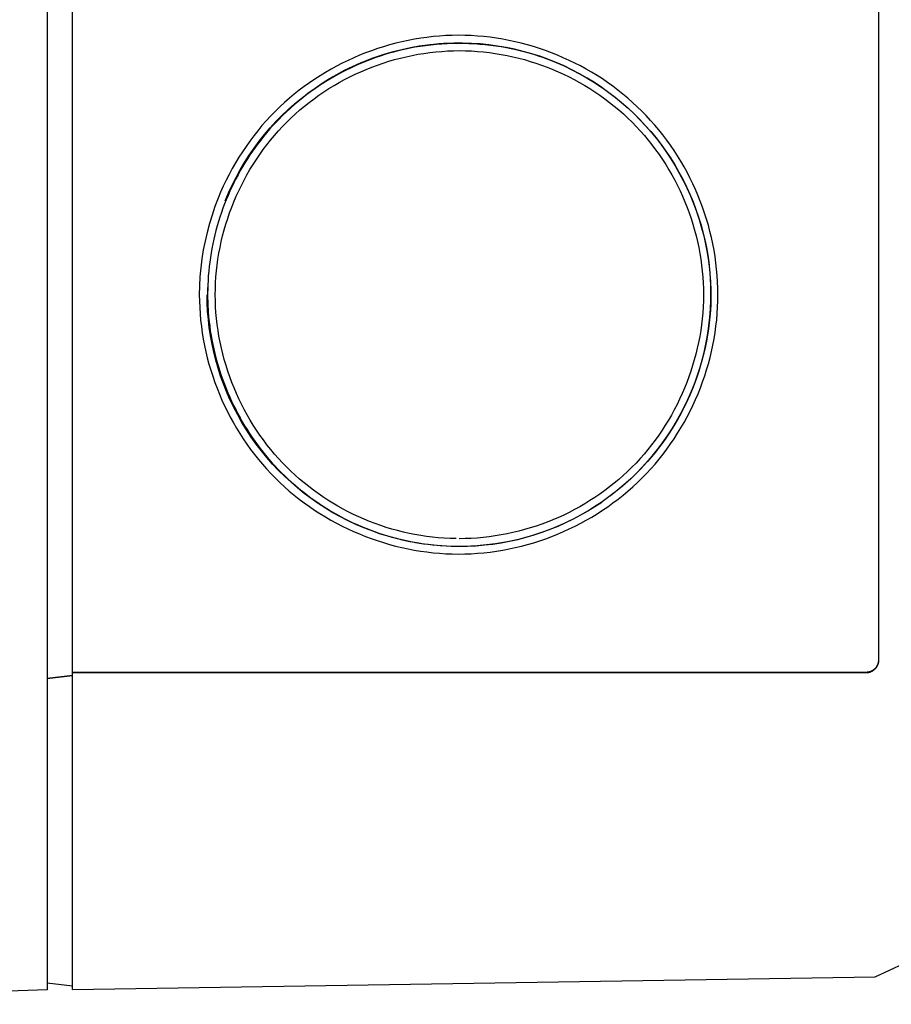
# Model space of a CAD drawing. Units: millimetres. Extents: x -1320 to 2145, y 5411 to 10177.
# Drawn here: x 1460 to 1494, y 8049 to 8088 of the extents above; entities that cross this region are included whole.
import ezdxf

# ---------------------------------------------------------------- set-up
doc = ezdxf.new("R2010")
doc.units = ezdxf.units.MM
doc.header["$LTSCALE"] = 100
doc.layers.add('Make2D$Visible$Curves$0', color=7, linetype='Continuous', true_color=0xe6e6e6)

msp = doc.modelspace()

# ---------------------------------------------------------------- linework, layer by layer
at = {"layer": 'Make2D$Visible$Curves$0'}
for points in [[(1460.746, 8175.263), (1460.746, 8054.637)], [(1461.746, 8062.244), (1461.746, 8161.244)], [(1493.746, 8160.744), (1493.746, 8062.744)], [(1493.763, 8062.744), (1493.763, 8160.744)], [(1466.782, 8077.244), (1466.786, 8076.989), (1466.796, 8076.735), (1466.812, 8076.481), (1466.834, 8076.227), (1466.863, 8075.975), (1466.898, 8075.724), (1466.94, 8075.473), (1466.987, 8075.224), (1467.041, 8074.977), (1467.1, 8074.73), (1467.166, 8074.486), (1467.237, 8074.243), (1467.315, 8074.002), (1467.397, 8073.763), (1467.486, 8073.526), (1467.58, 8073.292), (1467.68, 8073.06), (1467.785, 8072.83), (1467.896, 8072.603), (1468.012, 8072.379), (1468.134, 8072.158), (1468.26, 8071.94), (1468.392, 8071.725), (1468.529, 8071.514), (1468.671, 8071.306), (1468.818, 8071.102), (1468.97, 8070.901), (1469.127, 8070.704), (1469.288, 8070.511), (1469.454, 8070.323), (1469.625, 8070.138), (1469.801, 8069.958), (1469.981, 8069.783), (1470.166, 8069.612), (1470.354, 8069.446), (1470.548, 8069.284), (1470.745, 8069.128), (1470.946, 8068.976), (1471.15, 8068.829), (1471.359, 8068.688), (1471.571, 8068.551), (1471.786, 8068.419), (1472.004, 8068.293), (1472.226, 8068.172), (1472.45, 8068.056), (1472.677, 8067.945), (1472.907, 8067.84), (1473.139, 8067.741), (1473.373, 8067.647), (1473.61, 8067.558), (1473.849, 8067.476), (1474.089, 8067.399), (1474.332, 8067.328), (1474.576, 8067.262), (1474.821, 8067.203), (1475.068, 8067.149), (1475.316, 8067.102), (1475.565, 8067.061), (1475.815, 8067.026), (1476.066, 8066.997), (1476.318, 8066.974), (1476.569, 8066.958), (1476.822, 8066.948), (1477.074, 8066.945), (1477.327, 8066.948), (1477.579, 8066.957), (1477.831, 8066.973), (1478.082, 8066.996), (1478.333, 8067.024), (1478.583, 8067.059), (1478.832, 8067.1), (1479.079, 8067.147), (1479.326, 8067.2), (1479.572, 8067.259), (1479.815, 8067.323), (1480.058, 8067.394), (1480.298, 8067.471), (1480.537, 8067.553), (1480.774, 8067.641), (1481.008, 8067.735), (1481.24, 8067.834), (1481.47, 8067.939), (1481.698, 8068.05), (1481.922, 8068.165), (1482.144, 8068.287), (1482.363, 8068.413), (1482.578, 8068.545), (1482.791, 8068.682), (1483, 8068.824), (1483.205, 8068.972), (1483.407, 8069.124), (1483.605, 8069.282), (1483.799, 8069.444), (1483.989, 8069.611), (1484.175, 8069.783), (1484.356, 8069.96), (1484.533, 8070.142), (1484.705, 8070.328), (1484.873, 8070.518), (1485.035, 8070.712), (1485.193, 8070.91), (1485.345, 8071.111), (1485.492, 8071.317), (1485.635, 8071.526), (1485.772, 8071.738), (1485.904, 8071.954), (1486.03, 8072.173), (1486.152, 8072.394), (1486.268, 8072.619), (1486.378, 8072.846), (1486.483, 8073.076), (1486.582, 8073.309), (1486.676, 8073.543), (1486.764, 8073.78), (1486.847, 8074.019), (1486.923, 8074.26), (1486.994, 8074.502), (1487.059, 8074.747), (1487.118, 8074.993), (1487.171, 8075.24), (1487.218, 8075.488), (1487.259, 8075.738), (1487.294, 8075.988), (1487.322, 8076.24), (1487.344, 8076.492), (1487.36, 8076.744), (1487.37, 8076.997), (1487.373, 8077.251), (1487.369, 8077.504), (1487.36, 8077.757), (1487.343, 8078.01), (1487.321, 8078.262), (1487.292, 8078.513), (1487.257, 8078.764), (1487.216, 8079.013), (1487.169, 8079.261), (1487.115, 8079.508), (1487.056, 8079.754), (1486.991, 8079.998), (1486.92, 8080.24), (1486.843, 8080.481), (1486.76, 8080.72), (1486.672, 8080.956), (1486.578, 8081.191), (1486.478, 8081.423), (1486.373, 8081.652), (1486.262, 8081.88), (1486.146, 8082.104), (1486.025, 8082.325), (1485.898, 8082.544), (1485.766, 8082.759), (1485.629, 8082.971), (1485.486, 8083.18), (1485.339, 8083.385), (1485.186, 8083.586), (1485.029, 8083.784), (1484.866, 8083.978), (1484.699, 8084.167), (1484.527, 8084.353), (1484.35, 8084.534), (1484.169, 8084.71), (1483.983, 8084.882), (1483.793, 8085.049), (1483.599, 8085.211), (1483.401, 8085.368), (1483.199, 8085.52), (1482.993, 8085.667), (1482.784, 8085.809), (1482.572, 8085.946), (1482.356, 8086.077), (1482.137, 8086.204), (1481.915, 8086.325), (1481.691, 8086.44), (1481.463, 8086.55), (1481.233, 8086.655), (1481.001, 8086.754), (1480.766, 8086.848), (1480.53, 8086.936), (1480.291, 8087.018), (1480.051, 8087.094), (1479.809, 8087.165), (1479.565, 8087.23), (1479.32, 8087.289), (1479.073, 8087.342), (1478.826, 8087.388), (1478.577, 8087.429), (1478.328, 8087.464), (1478.078, 8087.492), (1477.828, 8087.515), (1477.577, 8087.53), (1477.325, 8087.54), (1477.074, 8087.543), (1476.823, 8087.54), (1476.571, 8087.53), (1476.321, 8087.514), (1476.07, 8087.492), (1475.82, 8087.463), (1475.571, 8087.428), (1475.322, 8087.387), (1475.075, 8087.34), (1474.828, 8087.287), (1474.583, 8087.228), (1474.339, 8087.163), (1474.097, 8087.092), (1473.857, 8087.015), (1473.618, 8086.933), (1473.381, 8086.844), (1473.147, 8086.751), (1472.915, 8086.651), (1472.685, 8086.546), (1472.457, 8086.436), (1472.233, 8086.32), (1472.011, 8086.199), (1471.792, 8086.073), (1471.577, 8085.941), (1471.364, 8085.804), (1471.155, 8085.662), (1470.95, 8085.515), (1470.748, 8085.363), (1470.551, 8085.206), (1470.357, 8085.044), (1470.167, 8084.877), (1469.982, 8084.706), (1469.801, 8084.529), (1469.619, 8084.343), (1469.442, 8084.152), (1469.27, 8083.956), (1469.104, 8083.757), (1468.943, 8083.553), (1468.786, 8083.345), (1468.636, 8083.133), (1468.49, 8082.918), (1468.35, 8082.699), (1468.216, 8082.476), (1468.087, 8082.25), (1467.964, 8082.021), (1467.847, 8081.789), (1467.735, 8081.554), (1467.629, 8081.317), (1467.529, 8081.077)], [(1476.955, 8087.233), (1476.66, 8087.224), (1476.477, 8087.213), (1476.295, 8087.2), (1476.113, 8087.183), (1475.931, 8087.162), (1475.749, 8087.139), (1475.568, 8087.112), (1475.388, 8087.081), (1475.208, 8087.048), (1475.029, 8087.011), (1474.85, 8086.97), (1474.672, 8086.927), (1474.495, 8086.88), (1474.318, 8086.83), (1474.143, 8086.777), (1473.968, 8086.721), (1473.795, 8086.662), (1473.622, 8086.599), (1473.451, 8086.534), (1473.281, 8086.465), (1473.112, 8086.393), (1472.944, 8086.318), (1472.778, 8086.24), (1472.613, 8086.16), (1472.449, 8086.076), (1472.287, 8085.989), (1472.127, 8085.899), (1471.968, 8085.807), (1471.811, 8085.711), (1471.655, 8085.613), (1471.502, 8085.512), (1471.35, 8085.408), (1471.2, 8085.301), (1471.052, 8085.191), (1470.906, 8085.079), (1470.762, 8084.964), (1470.621, 8084.846), (1470.481, 8084.725), (1470.344, 8084.602), (1470.209, 8084.476), (1470.076, 8084.347), (1469.946, 8084.216), (1469.819, 8084.083), (1469.694, 8083.948), (1469.572, 8083.81), (1469.452, 8083.671), (1469.336, 8083.529), (1469.221, 8083.386), (1469.11, 8083.24), (1469.002, 8083.093), (1468.896, 8082.943), (1468.793, 8082.792), (1468.692, 8082.639), (1468.595, 8082.484), (1468.501, 8082.327), (1468.409, 8082.169), (1468.32, 8082.009), (1468.234, 8081.847), (1468.152, 8081.684), (1468.072, 8081.519), (1467.995, 8081.353), (1467.921, 8081.185), (1467.85, 8081.016), (1467.782, 8080.845), (1467.718, 8080.674), (1467.657, 8080.501), (1467.599, 8080.327), (1467.544, 8080.152), (1467.492, 8079.976), (1467.444, 8079.799), (1467.398, 8079.621), (1467.356, 8079.442), (1467.318, 8079.263), (1467.282, 8079.083), (1467.25, 8078.903), (1467.221, 8078.722), (1467.196, 8078.541), (1467.174, 8078.359), (1467.155, 8078.177), (1467.139, 8077.995), (1467.127, 8077.812), (1467.118, 8077.63), (1467.113, 8077.447), (1467.111, 8077.264), (1467.112, 8077.081), (1467.117, 8076.899), (1467.126, 8076.716), (1467.138, 8076.534), (1467.153, 8076.352), (1467.172, 8076.17), (1467.194, 8075.988), (1467.219, 8075.807), (1467.248, 8075.626), (1467.28, 8075.446), (1467.316, 8075.266), (1467.354, 8075.087), (1467.396, 8074.909), (1467.441, 8074.731), (1467.49, 8074.555), (1467.541, 8074.379), (1467.596, 8074.204), (1467.654, 8074.03), (1467.715, 8073.857), (1467.779, 8073.685), (1467.846, 8073.514), (1467.916, 8073.345), (1467.989, 8073.177), (1468.065, 8073.01), (1468.144, 8072.844), (1468.226, 8072.68), (1468.31, 8072.518), (1468.398, 8072.357), (1468.489, 8072.198), (1468.582, 8072.04), (1468.678, 8071.884), (1468.777, 8071.73), (1468.879, 8071.578), (1468.984, 8071.428), (1469.091, 8071.28), (1469.201, 8071.134), (1469.313, 8070.99), (1469.429, 8070.848), (1469.547, 8070.708), (1469.667, 8070.571), (1469.791, 8070.436), (1469.916, 8070.303), (1470.044, 8070.172), (1470.175, 8070.045), (1470.308, 8069.919), (1470.443, 8069.796), (1470.581, 8069.675), (1470.721, 8069.557), (1470.863, 8069.442), (1471.007, 8069.329), (1471.153, 8069.218), (1471.301, 8069.111), (1471.451, 8069.006), (1471.603, 8068.903), (1471.757, 8068.804), (1471.913, 8068.707), (1472.071, 8068.613), (1472.23, 8068.522), (1472.391, 8068.434), (1472.553, 8068.349), (1472.718, 8068.267), (1472.883, 8068.188), (1473.05, 8068.112), (1473.219, 8068.039), (1473.388, 8067.969), (1473.559, 8067.903), (1473.731, 8067.839), (1473.904, 8067.779), (1474.078, 8067.722), (1474.253, 8067.668), (1474.428, 8067.618), (1474.605, 8067.57), (1474.782, 8067.526), (1474.961, 8067.486), (1475.14, 8067.448), (1475.32, 8067.414), (1475.5, 8067.383), (1475.681, 8067.355), (1475.863, 8067.331), (1476.046, 8067.31), (1476.228, 8067.292), (1476.412, 8067.278), (1476.596, 8067.267), (1476.78, 8067.259), (1476.965, 8067.255)], [(1482.766, 8085.472), (1482.477, 8085.664), (1482.182, 8085.845), (1481.881, 8086.016), (1481.574, 8086.176), (1481.262, 8086.326), (1480.945, 8086.465), (1480.623, 8086.592), (1480.296, 8086.709), (1479.967, 8086.814), (1479.633, 8086.907), (1479.297, 8086.989), (1478.958, 8087.06), (1478.616, 8087.118), (1478.273, 8087.165), (1477.929, 8087.199), (1477.583, 8087.222), (1477.237, 8087.233), (1476.891, 8087.232), (1476.545, 8087.218), (1476.199, 8087.193), (1475.855, 8087.156), (1475.512, 8087.107), (1475.171, 8087.046), (1474.833, 8086.973), (1474.497, 8086.888), (1474.164, 8086.792), (1473.835, 8086.685), (1473.51, 8086.566), (1473.189, 8086.436), (1472.873, 8086.295), (1472.561, 8086.143), (1472.256, 8085.98), (1471.956, 8085.807), (1471.662, 8085.624), (1471.375, 8085.43), (1471.095, 8085.227), (1470.822, 8085.014), (1470.556, 8084.792), (1470.298, 8084.56), (1470.049, 8084.32)], [(1472.548, 8086.153), (1472.86, 8086.305), (1473.177, 8086.446), (1473.498, 8086.576), (1473.824, 8086.695), (1474.154, 8086.803), (1474.487, 8086.899), (1474.823, 8086.983), (1475.162, 8087.056), (1475.504, 8087.117), (1475.847, 8087.166), (1476.192, 8087.203), (1476.538, 8087.228), (1476.884, 8087.241), (1477.231, 8087.242), (1477.578, 8087.231), (1477.924, 8087.208), (1478.269, 8087.173), (1478.612, 8087.126), (1478.954, 8087.067), (1479.294, 8086.996), (1479.631, 8086.914), (1479.964, 8086.82), (1480.295, 8086.714), (1480.621, 8086.597), (1480.943, 8086.469), (1481.261, 8086.329), (1481.573, 8086.179), (1481.881, 8086.018), (1482.182, 8085.846), (1482.477, 8085.664), (1482.766, 8085.472)], [(1473.418, 8086.545), (1473.647, 8086.632), (1473.878, 8086.713), (1474.083, 8086.779), (1474.289, 8086.84), (1474.496, 8086.897), (1474.705, 8086.95), (1474.915, 8086.998), (1475.126, 8087.042), (1475.337, 8087.081), (1475.55, 8087.115), (1475.763, 8087.145), (1475.977, 8087.171), (1476.192, 8087.192), (1476.407, 8087.209), (1476.622, 8087.221), (1476.837, 8087.228), (1477.053, 8087.231), (1477.268, 8087.23), (1477.484, 8087.224), (1477.699, 8087.213), (1477.914, 8087.198), (1478.129, 8087.179), (1478.343, 8087.155), (1478.556, 8087.126), (1478.769, 8087.093), (1478.981, 8087.056), (1479.169, 8087.018), (1479.356, 8086.977), (1479.542, 8086.933), (1479.727, 8086.885), (1479.911, 8086.834), (1480.094, 8086.779), (1480.275, 8086.72), (1480.456, 8086.658)], [(1476.974, 8067.555), (1476.739, 8067.561), (1476.504, 8067.573), (1476.269, 8067.591), (1476.035, 8067.615), (1475.802, 8067.644), (1475.571, 8067.679), (1475.34, 8067.72), (1475.11, 8067.766), (1474.882, 8067.817), (1474.655, 8067.874), (1474.429, 8067.937), (1474.206, 8068.004), (1473.984, 8068.077), (1473.764, 8068.156), (1473.545, 8068.239), (1473.329, 8068.327), (1473.116, 8068.421), (1472.904, 8068.519), (1472.695, 8068.623), (1472.489, 8068.731), (1472.285, 8068.844), (1472.084, 8068.962), (1471.886, 8069.085), (1471.691, 8069.213), (1471.499, 8069.345), (1471.31, 8069.481), (1471.125, 8069.622), (1470.943, 8069.768), (1470.764, 8069.918), (1470.59, 8070.072), (1470.419, 8070.231), (1470.252, 8070.394), (1470.086, 8070.564), (1469.925, 8070.738), (1469.769, 8070.916), (1469.617, 8071.098), (1469.469, 8071.284), (1469.326, 8071.474), (1469.188, 8071.667), (1469.054, 8071.863), (1468.925, 8072.063), (1468.802, 8072.266), (1468.683, 8072.472), (1468.569, 8072.681), (1468.46, 8072.892), (1468.356, 8073.106), (1468.257, 8073.322), (1468.163, 8073.541), (1468.075, 8073.762), (1467.992, 8073.985), (1467.914, 8074.209), (1467.842, 8074.436), (1467.775, 8074.664), (1467.714, 8074.893), (1467.658, 8075.124), (1467.608, 8075.356), (1467.563, 8075.59), (1467.524, 8075.824), (1467.491, 8076.059), (1467.464, 8076.294), (1467.443, 8076.53), (1467.428, 8076.767), (1467.419, 8077.003), (1467.416, 8077.24), (1467.418, 8077.477), (1467.427, 8077.714), (1467.442, 8077.95), (1467.463, 8078.186), (1467.49, 8078.421), (1467.522, 8078.656), (1467.56, 8078.89), (1467.604, 8079.123), (1467.654, 8079.354), (1467.709, 8079.585), (1467.77, 8079.814), (1467.836, 8080.042), (1467.908, 8080.268), (1467.985, 8080.493), (1468.068, 8080.716), (1468.156, 8080.936), (1468.249, 8081.155), (1468.348, 8081.371), (1468.451, 8081.585), (1468.56, 8081.797), (1468.674, 8082.005), (1468.793, 8082.211), (1468.917, 8082.415), (1469.046, 8082.615), (1469.18, 8082.812), (1469.318, 8083.006), (1469.462, 8083.196), (1469.61, 8083.383), (1469.763, 8083.566), (1469.921, 8083.745), (1470.083, 8083.921), (1470.25, 8084.092), (1470.421, 8084.259), (1470.597, 8084.422), (1470.776, 8084.579), (1470.959, 8084.733), (1471.146, 8084.881), (1471.337, 8085.025), (1471.531, 8085.164), (1471.728, 8085.298), (1471.928, 8085.428), (1472.132, 8085.552), (1472.339, 8085.671), (1472.548, 8085.785), (1472.76, 8085.895), (1472.974, 8085.999), (1473.191, 8086.098), (1473.41, 8086.191), (1473.632, 8086.279), (1473.855, 8086.362), (1474.08, 8086.44), (1474.307, 8086.512), (1474.535, 8086.579), (1474.765, 8086.64), (1474.996, 8086.695), (1475.229, 8086.745), (1475.462, 8086.789), (1475.697, 8086.827), (1475.932, 8086.86), (1476.168, 8086.887), (1476.404, 8086.907), (1476.641, 8086.922), (1476.878, 8086.931), (1477.115, 8086.934), (1477.352, 8086.931), (1477.589, 8086.922), (1477.826, 8086.906), (1478.062, 8086.885), (1478.297, 8086.858), (1478.532, 8086.826), (1478.765, 8086.787), (1478.998, 8086.743), (1479.23, 8086.693), (1479.461, 8086.638), (1479.69, 8086.577), (1479.917, 8086.51), (1480.143, 8086.438), (1480.368, 8086.361), (1480.59, 8086.278), (1480.811, 8086.19), (1481.029, 8086.096), (1481.245, 8085.997), (1481.459, 8085.894), (1481.67, 8085.784), (1481.879, 8085.67), (1482.084, 8085.551), (1482.287, 8085.427), (1482.487, 8085.297), (1482.684, 8085.163), (1482.878, 8085.024), (1483.068, 8084.88), (1483.255, 8084.732), (1483.438, 8084.578), (1483.617, 8084.42), (1483.793, 8084.257), (1483.964, 8084.09), (1484.131, 8083.918), (1484.294, 8083.742), (1484.451, 8083.563), (1484.605, 8083.379), (1484.753, 8083.192), (1484.896, 8083.002), (1485.035, 8082.808), (1485.169, 8082.611), (1485.298, 8082.41), (1485.422, 8082.207), (1485.541, 8082.001), (1485.655, 8081.792), (1485.763, 8081.581), (1485.867, 8081.367), (1485.965, 8081.15), (1486.059, 8080.932), (1486.146, 8080.711), (1486.229, 8080.488), (1486.306, 8080.264), (1486.378, 8080.038), (1486.444, 8079.81), (1486.504, 8079.58), (1486.559, 8079.35), (1486.609, 8079.118), (1486.653, 8078.885), (1486.691, 8078.651), (1486.723, 8078.416), (1486.749, 8078.181), (1486.77, 8077.944), (1486.785, 8077.708), (1486.793, 8077.471), (1486.796, 8077.234), (1486.793, 8076.997), (1486.783, 8076.76), (1486.768, 8076.523), (1486.747, 8076.287), (1486.719, 8076.051), (1486.686, 8075.816), (1486.647, 8075.582), (1486.602, 8075.348), (1486.552, 8075.116), (1486.496, 8074.885), (1486.434, 8074.656), (1486.367, 8074.428), (1486.295, 8074.201), (1486.217, 8073.976), (1486.134, 8073.754), (1486.045, 8073.533), (1485.951, 8073.314), (1485.852, 8073.098), (1485.748, 8072.884), (1485.639, 8072.673), (1485.525, 8072.464), (1485.406, 8072.259), (1485.282, 8072.056), (1485.153, 8071.857), (1485.019, 8071.66), (1484.881, 8071.468), (1484.738, 8071.278), (1484.59, 8071.093), (1484.438, 8070.911), (1484.282, 8070.733), (1484.121, 8070.559), (1483.955, 8070.389), (1483.786, 8070.224), (1483.612, 8070.063), (1483.434, 8069.907), (1483.253, 8069.755), (1483.067, 8069.607), (1482.878, 8069.464), (1482.686, 8069.326), (1482.49, 8069.193), (1482.291, 8069.064), (1482.089, 8068.94), (1481.884, 8068.821), (1481.676, 8068.707), (1481.465, 8068.598), (1481.252, 8068.494), (1481.036, 8068.395), (1480.818, 8068.301), (1480.597, 8068.213), (1480.375, 8068.13), (1480.15, 8068.052), (1479.923, 8067.98), (1479.695, 8067.913), (1479.465, 8067.851), (1479.233, 8067.795), (1479, 8067.745), (1478.766, 8067.701), (1478.531, 8067.662), (1478.294, 8067.629), (1478.057, 8067.602), (1477.819, 8067.581), (1477.58, 8067.566), (1477.341, 8067.557), (1477.101, 8067.554)], [(1467.81, 8080.968), (1467.943, 8081.283), (1468.086, 8081.593), (1468.24, 8081.898), (1468.404, 8082.198), (1468.578, 8082.492), (1468.763, 8082.78), (1468.957, 8083.061), (1469.16, 8083.335), (1469.373, 8083.603), (1469.595, 8083.863), (1469.825, 8084.115), (1470.064, 8084.36), (1470.312, 8084.595), (1470.567, 8084.823), (1470.83, 8085.041), (1471.1, 8085.251), (1471.377, 8085.451), (1471.66, 8085.641), (1471.951, 8085.822), (1472.247, 8085.992), (1472.549, 8086.153)], [(1482.766, 8085.472), (1482.771, 8085.469)], [(1482.769, 8085.469), (1482.77, 8085.468)], [(1482.771, 8085.469), (1483.037, 8085.279), (1483.296, 8085.081), (1483.549, 8084.874), (1483.795, 8084.659), (1484.033, 8084.437), (1484.265, 8084.206)], [(1482.771, 8085.469), (1483.039, 8085.277), (1483.3, 8085.076), (1483.555, 8084.867), (1483.803, 8084.649), (1484.043, 8084.424), (1484.276, 8084.19), (1484.501, 8083.949), (1484.718, 8083.701), (1484.927, 8083.446), (1485.127, 8083.184), (1485.319, 8082.915), (1485.501, 8082.641), (1485.674, 8082.36), (1485.838, 8082.074), (1485.993, 8081.783)], [(1484.265, 8084.206), (1484.489, 8083.968), (1484.706, 8083.723), (1484.914, 8083.471), (1485.113, 8083.212), (1485.304, 8082.946), (1485.487, 8082.675), (1485.66, 8082.397), (1485.824, 8082.114), (1485.979, 8081.826), (1486.124, 8081.533), (1486.259, 8081.235), (1486.385, 8080.933)], [(1485.991, 8081.786), (1485.991, 8081.788)], [(1485.993, 8081.783), (1486.141, 8081.481), (1486.278, 8081.173), (1486.405, 8080.862), (1486.522, 8080.546), (1486.627, 8080.227), (1486.722, 8079.904), (1486.806, 8079.578), (1486.879, 8079.249), (1486.941, 8078.919), (1486.992, 8078.586), (1487.031, 8078.252), (1487.06, 8077.916), (1487.077, 8077.58), (1487.082, 8077.244)], [(1467.529, 8081.077), (1467.402, 8080.743), (1467.286, 8080.405), (1467.181, 8080.064), (1467.089, 8079.719), (1467.008, 8079.371), (1466.94, 8079.02), (1466.884, 8078.668), (1466.84, 8078.313), (1466.809, 8077.958), (1466.789, 8077.601), (1466.782, 8077.244)], [(1486.385, 8080.933), (1486.5, 8080.628), (1486.606, 8080.318), (1486.701, 8080.006), (1486.786, 8079.69), (1486.861, 8079.372), (1486.925, 8079.052), (1486.979, 8078.73), (1487.022, 8078.406), (1487.055, 8078.081), (1487.077, 8077.755), (1487.089, 8077.428), (1487.09, 8077.101)], [(1467.116, 8077.557), (1467.111, 8077.221), (1467.117, 8076.885), (1467.135, 8076.55), (1467.164, 8076.215), (1467.204, 8075.881), (1467.256, 8075.549), (1467.318, 8075.219), (1467.392, 8074.891), (1467.476, 8074.566), (1467.572, 8074.244), (1467.678, 8073.925), (1467.795, 8073.61), (1467.923, 8073.299), (1468.06, 8072.993), (1468.209, 8072.691), (1468.367, 8072.395), (1468.535, 8072.104), (1468.712, 8071.818), (1468.9, 8071.539), (1469.096, 8071.267), (1469.302, 8071.001), (1469.516, 8070.742), (1469.739, 8070.491), (1469.971, 8070.247)], [(1467.861, 8073.397), (1467.74, 8073.703), (1467.628, 8074.012), (1467.527, 8074.325), (1467.437, 8074.642), (1467.356, 8074.961), (1467.286, 8075.282), (1467.227, 8075.606), (1467.179, 8075.932), (1467.141, 8076.258), (1467.113, 8076.586), (1467.097, 8076.915), (1467.091, 8077.244)], [(1487.082, 8077.244), (1487.076, 8076.902), (1487.059, 8076.56), (1487.029, 8076.219), (1486.988, 8075.879), (1486.936, 8075.541), (1486.872, 8075.205), (1486.796, 8074.871), (1486.71, 8074.54), (1486.611, 8074.212), (1486.502, 8073.888), (1486.382, 8073.567), (1486.25, 8073.251), (1486.108, 8072.94), (1485.956, 8072.633), (1485.793, 8072.332), (1485.62, 8072.037), (1485.437, 8071.748), (1485.244, 8071.465), (1485.041, 8071.189), (1484.829, 8070.921), (1484.608, 8070.659), (1484.379, 8070.405), (1484.141, 8070.16), (1483.894, 8069.922), (1483.64, 8069.693), (1483.377, 8069.473), (1483.108, 8069.262)], [(1487.09, 8077.101), (1487.083, 8076.857), (1487.071, 8076.613), (1487.052, 8076.369), (1487.027, 8076.126), (1486.995, 8075.884), (1486.958, 8075.642), (1486.915, 8075.401), (1486.866, 8075.161), (1486.811, 8074.922), (1486.75, 8074.685), (1486.683, 8074.449), (1486.611, 8074.215), (1486.533, 8073.982), (1486.45, 8073.752), (1486.361, 8073.523), (1486.267, 8073.297), (1486.167, 8073.073), (1486.062, 8072.851), (1485.952, 8072.632), (1485.836, 8072.416), (1485.715, 8072.203), (1485.59, 8071.992), (1485.459, 8071.785), (1485.324, 8071.581), (1485.183, 8071.38), (1485.038, 8071.183), (1484.888, 8070.99), (1484.733, 8070.801), (1484.573, 8070.615), (1484.409, 8070.434), (1484.241, 8070.257), (1484.068, 8070.084)], [(1484.074, 8070.091), (1484.311, 8070.33), (1484.54, 8070.577), (1484.761, 8070.831), (1484.973, 8071.093), (1485.175, 8071.362), (1485.369, 8071.637), (1485.553, 8071.919), (1485.728, 8072.207), (1485.893, 8072.501), (1486.048, 8072.8), (1486.192, 8073.104), (1486.327, 8073.412), (1486.451, 8073.725), (1486.564, 8074.043), (1486.667, 8074.363), (1486.758, 8074.687), (1486.839, 8075.014), (1486.908, 8075.344), (1486.967, 8075.675), (1487.014, 8076.009), (1487.05, 8076.344), (1487.075, 8076.679), (1487.088, 8077.016)], [(1481.624, 8068.334), (1481.446, 8068.246), (1481.266, 8068.161), (1481.085, 8068.079), (1480.901, 8068.002), (1480.672, 8067.91), (1480.441, 8067.824), (1480.208, 8067.745), (1479.974, 8067.671), (1479.738, 8067.603), (1479.501, 8067.54), (1479.262, 8067.484), (1479.022, 8067.434), (1478.782, 8067.389), (1478.54, 8067.351), (1478.297, 8067.318), (1478.054, 8067.292), (1477.81, 8067.271), (1477.565, 8067.256), (1477.32, 8067.247), (1477.075, 8067.245), (1476.83, 8067.248), (1476.584, 8067.258), (1476.34, 8067.273), (1476.095, 8067.294), (1475.851, 8067.322), (1475.608, 8067.355), (1475.366, 8067.395), (1475.125, 8067.44), (1474.885, 8067.491), (1474.647, 8067.548), (1474.41, 8067.61), (1474.174, 8067.679), (1473.941, 8067.753), (1473.71, 8067.833), (1473.481, 8067.918), (1473.254, 8068.009), (1473.029, 8068.106), (1472.807, 8068.209), (1472.588, 8068.317), (1472.371, 8068.43), (1472.158, 8068.549), (1471.947, 8068.674), (1471.739, 8068.803), (1471.534, 8068.938), (1471.333, 8069.078), (1471.135, 8069.222), (1470.94, 8069.371), (1470.749, 8069.525), (1470.562, 8069.684), (1470.379, 8069.847), (1470.199, 8070.014), (1470.024, 8070.185), (1469.853, 8070.36), (1469.687, 8070.538), (1469.525, 8070.721), (1469.368, 8070.907), (1469.215, 8071.097), (1469.067, 8071.29), (1468.923, 8071.487), (1468.785, 8071.687), (1468.651, 8071.89), (1468.522, 8072.097), (1468.399, 8072.306), (1468.28, 8072.519), (1468.167, 8072.734), (1468.06, 8072.952), (1467.958, 8073.173), (1467.861, 8073.396)], [(1473.317, 8067.983), (1473.002, 8068.118), (1472.691, 8068.263), (1472.386, 8068.42), (1472.086, 8068.586), (1471.792, 8068.763), (1471.505, 8068.949), (1471.223, 8069.146), (1470.949, 8069.352), (1470.682, 8069.567), (1470.423, 8069.792), (1470.171, 8070.025), (1469.927, 8070.266), (1469.692, 8070.516), (1469.466, 8070.774), (1469.249, 8071.039), (1469.04, 8071.312), (1468.842, 8071.591), (1468.653, 8071.877), (1468.474, 8072.17), (1468.305, 8072.469), (1468.146, 8072.773), (1467.998, 8073.082), (1467.861, 8073.396)], [(1484.068, 8070.084), (1483.823, 8069.854), (1483.57, 8069.632), (1483.31, 8069.418), (1483.043, 8069.214), (1482.769, 8069.018)], [(1482.758, 8069.01), (1482.483, 8068.827), (1482.202, 8068.653), (1481.915, 8068.489), (1481.624, 8068.334)], [(1481.637, 8068.343), (1481.925, 8068.496), (1482.208, 8068.659), (1482.485, 8068.83), (1482.757, 8069.01)], [(1482.757, 8069.01), (1482.769, 8069.018)], [(1477.095, 8067.254), (1477.432, 8067.259), (1477.767, 8067.276), (1478.102, 8067.304), (1478.436, 8067.343), (1478.769, 8067.394), (1479.099, 8067.456), (1479.428, 8067.528), (1479.753, 8067.612), (1480.076, 8067.707), (1480.395, 8067.813), (1480.711, 8067.929), (1481.022, 8068.056), (1481.329, 8068.193), (1481.631, 8068.341)], [(1481.631, 8068.34), (1481.637, 8068.343)], [(1493.746, 8062.744), (1493.746, 8062.727), (1493.745, 8062.71), (1493.743, 8062.693), (1493.741, 8062.676), (1493.739, 8062.659), (1493.736, 8062.642), (1493.732, 8062.626), (1493.727, 8062.609), (1493.723, 8062.593), (1493.717, 8062.577), (1493.711, 8062.561), (1493.705, 8062.545), (1493.698, 8062.529), (1493.69, 8062.514), (1493.682, 8062.499), (1493.673, 8062.484), (1493.664, 8062.47), (1493.655, 8062.456), (1493.644, 8062.442), (1493.634, 8062.428), (1493.623, 8062.415), (1493.611, 8062.403), (1493.6, 8062.39), (1493.587, 8062.379), (1493.575, 8062.367), (1493.562, 8062.356), (1493.548, 8062.346), (1493.534, 8062.335), (1493.52, 8062.326), (1493.506, 8062.317), (1493.491, 8062.308), (1493.476, 8062.3), (1493.461, 8062.292), (1493.445, 8062.285), (1493.429, 8062.279), (1493.413, 8062.273), (1493.397, 8062.267), (1493.381, 8062.262), (1493.364, 8062.258), (1493.348, 8062.254), (1493.331, 8062.251), (1493.314, 8062.249), (1493.297, 8062.247), (1493.28, 8062.245), (1493.263, 8062.244), (1493.246, 8062.244)], [(1493.254, 8062.235), (1493.272, 8062.235), (1493.289, 8062.236), (1493.307, 8062.238), (1493.325, 8062.24), (1493.342, 8062.243), (1493.36, 8062.246), (1493.377, 8062.25), (1493.394, 8062.255), (1493.411, 8062.26), (1493.428, 8062.266), (1493.444, 8062.272), (1493.461, 8062.279), (1493.477, 8062.287), (1493.493, 8062.295), (1493.508, 8062.303), (1493.523, 8062.313), (1493.538, 8062.322), (1493.553, 8062.332), (1493.567, 8062.343), (1493.581, 8062.354), (1493.594, 8062.366), (1493.607, 8062.378), (1493.62, 8062.391), (1493.632, 8062.404), (1493.643, 8062.417), (1493.655, 8062.431), (1493.665, 8062.445), (1493.675, 8062.46), (1493.685, 8062.474), (1493.694, 8062.49), (1493.703, 8062.505), (1493.711, 8062.521), (1493.718, 8062.537), (1493.725, 8062.553), (1493.732, 8062.57), (1493.738, 8062.587), (1493.743, 8062.604), (1493.747, 8062.621), (1493.751, 8062.638), (1493.755, 8062.656), (1493.758, 8062.673), (1493.76, 8062.691), (1493.761, 8062.708), (1493.762, 8062.726), (1493.763, 8062.744)], [(1460.746, 8062.003), (1461.746, 8062.125)], [(1461.746, 8062.123), (1460.746, 8062.001)], [(1493.246, 8062.244), (1461.746, 8062.244)], [(1461.746, 8062.235), (1461.746, 8062.244)], [(1461.746, 8054.656), (1461.746, 8062.235)], [(1461.746, 8062.235), (1493.254, 8062.235)], [(1493.254, 8062.235), (1493.246, 8062.244)], [(1460.746, 8054.637), (1460.746, 8049.64)], [(1461.746, 8049.658), (1461.746, 8054.656)], [(1493.611, 8050.159), (1494.746, 8050.688)], [(1461.746, 8049.658), (1493.611, 8050.159)], [(1460.746, 8049.64), (1444.246, 8049.064)], [(1461.746, 8049.786), (1460.746, 8049.908)]]:
    msp.add_lwpolyline(points, dxfattribs=at)

doc.saveas('drawing.dxf')
